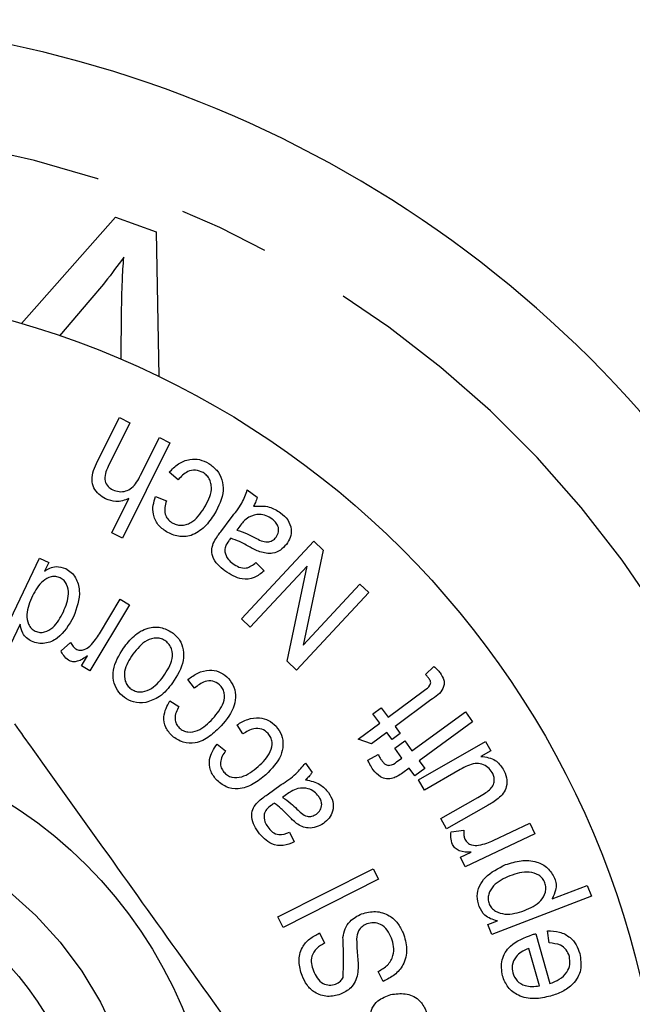
# Model space of a CAD drawing. Extents: x 156 to 251, y 85 to 279.
# Drawn here: x 202 to 210, y 113 to 127 of the extents above; entities that cross this region are included whole.
import ezdxf

# ---------------------------------------------------------------- set-up
doc = ezdxf.new("R2010")
doc.units = 0
doc.linetypes.add('PHANTOM', pattern=[12.7, 6.35, -1.27, 1.27, -1.27, 1.27, -1.27])
doc.layers.get('0').update_dxf_attribs({"linetype": 'CONTINUOUS'})

msp = doc.modelspace()

# ---------------------------------------------------------------- linework, layer by layer
at = {"color": 7, "linetype": 'CONTINUOUS'}
for p, q in [((201.744, 122.687), (203.061, 124.177)), ((203.061, 124.177), (203.628, 123.969)), ((203.628, 123.969), (203.665, 121.947)), ((202.701, 123.015), (202.276, 122.518)), ((203.139, 122.186), (203.144, 122.851)), ((202.808, 120.76), (203.114, 121.373)), ((203.261, 121.3), (202.956, 120.687)), ((203.114, 121.373), (203.261, 121.3)), ((203.821, 121.02), (203.155, 119.685)), ((203.41, 120.565), (203.674, 121.094)), ((203.674, 121.094), (203.821, 121.02)), ((203.937, 120.502), (203.811, 120.606)), ((204.904, 120.359), (205.042, 120.256)), ((203.008, 119.758), (203.247, 120.238)), ((203.62, 120.266), (203.771, 120.206)), ((204.532, 119.774), (204.677, 119.968)), ((203.155, 119.685), (203.008, 119.758)), ((204.797, 119.851), (204.757, 119.798)), ((204.822, 118.554), (205.833, 119.641)), ((205.833, 119.641), (205.966, 119.518)), ((205.966, 119.518), (205.685, 118.186)), ((201.357, 118.067), (201.996, 119.406)), ((201.996, 119.406), (202.124, 119.345)), ((202.124, 119.345), (202.065, 119.223)), ((205.025, 119.343), (205.139, 119.227)), ((205.74, 119.292), (204.946, 118.439)), ((205.46, 117.961), (205.74, 119.292)), ((206.603, 118.926), (205.592, 117.838)), ((205.685, 118.186), (206.479, 119.041)), ((206.479, 119.041), (206.603, 118.926)), ((202.833, 118.345), (203.123, 118.829)), ((203.123, 118.829), (203.254, 118.751)), ((203.254, 118.751), (202.7, 117.826)), ((204.946, 118.439), (204.822, 118.554)), ((201.723, 118.482), (201.494, 118.001)), ((202.297, 118.107), (202.43, 118.226)), ((202.582, 117.896), (202.666, 118.037)), ((205.592, 117.838), (205.46, 117.961)), ((202.7, 117.826), (202.582, 117.896)), ((207.399, 117.775), (207.515, 117.89)), ((204.167, 117.587), (204.072, 117.706)), ((206.876, 117.18), (207.383, 117.557)), ((203.82, 117.408), (203.947, 117.329)), ((207.472, 117.42), (206.973, 117.049)), ((206.663, 117.228), (206.777, 117.312)), ((206.777, 117.312), (206.876, 117.18)), ((206.761, 117.095), (206.663, 117.228)), ((207.209, 116.709), (207.956, 117.252)), ((207.956, 117.252), (208.058, 117.112)), ((204.843, 116.944), (204.76, 117.072)), ((206.458, 116.87), (206.761, 117.095)), ((206.973, 117.049), (207.045, 116.952)), ((208.058, 117.112), (207.311, 116.569)), ((206.644, 116.805), (206.458, 116.87)), ((206.858, 116.964), (206.644, 116.805)), ((206.931, 116.867), (206.858, 116.964)), ((207.045, 116.952), (206.931, 116.867)), ((206.968, 116.747), (207.108, 116.849)), ((207.108, 116.849), (207.209, 116.709)), ((204.48, 116.803), (204.6, 116.71)), ((207.069, 116.607), (206.968, 116.747)), ((207.301, 116.303), (208.238, 116.838)), ((208.312, 116.71), (208.174, 116.631)), ((208.238, 116.838), (208.312, 116.71)), ((206.591, 116.578), (206.738, 116.655)), ((206.994, 116.553), (207.069, 116.607)), ((205.717, 116.535), (205.81, 116.405)), ((207.171, 116.467), (207.081, 116.402)), ((207.25, 116.358), (207.171, 116.467)), ((207.39, 116.46), (207.25, 116.358)), ((207.311, 116.569), (207.39, 116.46)), ((207.885, 116.446), (207.383, 116.16)), ((207.383, 116.16), (207.301, 116.303)), ((205.181, 116.094), (205.379, 116.235)), ((205.451, 116.096), (205.397, 116.057)), ((207.611, 115.76), (208.131, 116.057)), ((208.274, 115.948), (207.693, 115.616)), ((207.693, 115.616), (207.611, 115.76)), ((208.347, 115.453), (208.858, 115.695)), ((208.858, 115.695), (208.929, 115.547)), ((205.494, 115.57), (205.561, 115.434)), ((207.757, 115.576), (207.935, 115.597)), ((208.929, 115.547), (207.952, 115.084)), ((207.888, 115.218), (208.037, 115.288)), ((207.952, 115.084), (207.888, 115.218)), ((205.33, 114.384), (206.665, 115.058)), ((206.665, 115.058), (206.74, 114.91)), ((206.74, 114.91), (205.405, 114.236)), ((209.17, 114.638), (209.661, 114.826)), ((209.661, 114.826), (209.72, 114.673)), ((209.72, 114.673), (208.327, 114.138)), ((205.405, 114.236), (205.33, 114.384)), ((208.273, 114.278), (208.404, 114.328)), ((208.327, 114.138), (208.273, 114.278)), ((205.914, 114.159), (205.985, 114.016)), ((208.944, 114.149), (209.139, 113.45)), ((209.13, 114.02), (209.107, 114.19)), ((208.992, 113.419), (208.846, 113.942)), ((206.808, 113.482), (206.737, 113.622))]:
    msp.add_line(p, q, dxfattribs=at)
for radius in [12.5, 6.25, 4.5]:
    msp.add_circle((198.232, 110.69), radius, dxfattribs=at)
at = {"color": 8, "linetype": 'PHANTOM'}
msp.add_circle((198.232, 110.69), 5.25, dxfattribs=at)
at = {"color": 7, "linetype": 'CONTINUOUS'}
msp.add_arc((198.232, 110.69), 16.25, 32.4174, 147.5826, dxfattribs=at)
at = {"color": 8, "linetype": 'PHANTOM'}
msp.add_arc((198.232, 110.69), 14.75, 32.4174, 147.5826, dxfattribs=at)
at = {"color": 7, "linetype": 'CONTINUOUS'}
for points, knots in [([(203.175, 123.615), (203.09, 123.5), (202.938, 123.295), (202.773, 123.1), (202.701, 123.015)], [0, 0, 0, 0, 0.559972, 1, 1, 1, 1]), ([(203.144, 122.851), (203.146, 122.994), (203.15, 123.249), (203.167, 123.503), (203.175, 123.615)], [0, 0, 0, 0, 0.560003, 1, 1, 1, 1]), ([(202.921, 120.234), (202.887, 120.254), (202.821, 120.293), (202.75, 120.387), (202.71, 120.555), (202.768, 120.675), (202.808, 120.76)], [0, 0, 0, 0, 0.18735, 0.374327, 0.560953, 1, 1, 1, 1]), ([(203.811, 120.606), (203.851, 120.649), (203.931, 120.733), (204.086, 120.794), (204.24, 120.793), (204.322, 120.752), (204.363, 120.731)], [0, 0, 0, 0, 0.280412, 0.55989, 0.779807, 1, 1, 1, 1]), ([(204.363, 120.731), (204.403, 120.701), (204.485, 120.642), (204.555, 120.504), (204.581, 120.284), (204.502, 120.131), (204.446, 120.024)], [0, 0, 0, 0, 0.187201, 0.374123, 0.561262, 1, 1, 1, 1]), ([(202.956, 120.687), (202.941, 120.654), (202.912, 120.59), (202.904, 120.488), (202.949, 120.403), (202.997, 120.375), (203.021, 120.36)], [0, 0, 0, 0, 0.2812694, 0.5602986, 0.7796628, 1, 1, 1, 1]), ([(204.285, 120.602), (204.251, 120.618), (204.182, 120.649), (204.043, 120.618), (203.977, 120.546), (203.937, 120.502)], [0, 0, 0, 0, 0.280016, 0.5597455, 1, 1, 1, 1]), ([(204.3, 120.108), (204.347, 120.191), (204.405, 120.294), (204.401, 120.435), (204.381, 120.502), (204.342, 120.562), (204.304, 120.589), (204.285, 120.602)], [0, 0, 0, 0, 0.498671, 0.624078, 0.749421, 0.874663, 1, 1, 1, 1]), ([(203.021, 120.36), (203.051, 120.35), (203.109, 120.329), (203.204, 120.339), (203.326, 120.404), (203.375, 120.498), (203.41, 120.565)], [0, 0, 0, 0, 0.186789, 0.373715, 0.560398, 1, 1, 1, 1]), ([(204.677, 119.968), (204.731, 120.035), (204.828, 120.153), (204.881, 120.296), (204.904, 120.359)], [0, 0, 0, 0, 0.561986, 1, 1, 1, 1]), ([(203.247, 120.238), (203.186, 120.215), (203.076, 120.176), (202.968, 120.216), (202.921, 120.234)], [0, 0, 0, 0, 0.559337, 1, 1, 1, 1]), ([(203.772, 119.773), (203.729, 119.804), (203.643, 119.868), (203.582, 120.009), (203.58, 120.147), (203.607, 120.227), (203.62, 120.266)], [0, 0, 0, 0, 0.280002, 0.558978, 0.779253, 1, 1, 1, 1]), ([(203.771, 120.206), (203.762, 120.175), (203.743, 120.114), (203.749, 120.024), (203.785, 119.949), (203.825, 119.919), (203.845, 119.904)], [0, 0, 0, 0, 0.280592, 0.560192, 0.780046, 1, 1, 1, 1]), ([(205.042, 120.256), (205.035, 120.231), (205.022, 120.187), (204.999, 120.147), (204.989, 120.13)], [0, 0, 0, 0, 0.559825, 1, 1, 1, 1]), ([(204.446, 120.024), (204.403, 119.961), (204.317, 119.837), (204.138, 119.712), (203.935, 119.696), (203.826, 119.747), (203.772, 119.773)], [0, 0, 0, 0, 0.2811085, 0.5605027, 0.7799943, 1, 1, 1, 1]), ([(203.845, 119.904), (203.866, 119.893), (203.907, 119.871), (203.978, 119.861), (204.048, 119.872), (204.178, 119.928), (204.246, 120.028), (204.3, 120.108)], [0, 0, 0, 0, 0.125437, 0.250784, 0.376173, 0.501634, 1, 1, 1, 1]), ([(205.252, 119.951), (205.225, 119.968), (205.171, 120.003), (205.054, 120.028), (204.975, 119.998), (204.927, 119.98)], [0, 0, 0, 0, 0.281182, 0.562195, 1, 1, 1, 1]), ([(204.989, 120.13), (205.066, 120.135), (205.202, 120.143), (205.318, 120.072), (205.369, 120.041)], [0, 0, 0, 0, 0.559887, 1, 1, 1, 1]), ([(205.369, 120.041), (205.406, 120.01), (205.479, 119.948), (205.525, 119.817), (205.512, 119.692), (205.472, 119.629), (205.451, 119.597)], [0, 0, 0, 0, 0.280671, 0.559436, 0.779452, 1, 1, 1, 1]), ([(204.927, 119.98), (204.9, 119.959), (204.85, 119.922), (204.813, 119.873), (204.797, 119.851)], [0, 0, 0, 0, 0.55932, 1, 1, 1, 1]), ([(205.308, 119.698), (205.321, 119.722), (205.349, 119.77), (205.34, 119.85), (205.302, 119.91), (205.269, 119.937), (205.252, 119.951)], [0, 0, 0, 0, 0.279301, 0.55845, 0.778918, 1, 1, 1, 1]), ([(204.438, 119.635), (204.455, 119.662), (204.484, 119.71), (204.517, 119.755), (204.532, 119.774)], [0, 0, 0, 0, 0.5598191, 1, 1, 1, 1]), ([(204.757, 119.798), (204.807, 119.782), (204.895, 119.753), (204.977, 119.71), (205.014, 119.691)], [0, 0, 0, 0, 0.559655, 1, 1, 1, 1]), ([(204.59, 119.225), (204.555, 119.254), (204.485, 119.31), (204.415, 119.417), (204.398, 119.536), (204.425, 119.602), (204.438, 119.635)], [0, 0, 0, 0, 0.281003, 0.560815, 0.779777, 1, 1, 1, 1]), ([(204.643, 119.646), (204.624, 119.62), (204.591, 119.574), (204.588, 119.518), (204.587, 119.493)], [0, 0, 0, 0, 0.561834, 1, 1, 1, 1]), ([(204.672, 119.684), (204.666, 119.677), (204.657, 119.664), (204.647, 119.652), (204.643, 119.646)], [0, 0, 0, 0, 0.560028, 1, 1, 1, 1]), ([(204.944, 119.558), (204.895, 119.585), (204.808, 119.634), (204.713, 119.669), (204.672, 119.684)], [0, 0, 0, 0, 0.560181, 1, 1, 1, 1]), ([(205.014, 119.691), (205.069, 119.66), (205.147, 119.617), (205.258, 119.645), (205.291, 119.68), (205.308, 119.698)], [0, 0, 0, 0, 0.559503, 0.779572, 1, 1, 1, 1]), ([(204.587, 119.493), (204.599, 119.457), (204.623, 119.392), (204.676, 119.35), (204.7, 119.331)], [0, 0, 0, 0, 0.557647, 1, 1, 1, 1]), ([(205.078, 119.492), (205.053, 119.503), (205.007, 119.523), (204.964, 119.547), (204.944, 119.558)], [0, 0, 0, 0, 0.559912, 1, 1, 1, 1]), ([(205.451, 119.597), (205.425, 119.568), (205.372, 119.51), (205.238, 119.455), (205.139, 119.478), (205.078, 119.492)], [0, 0, 0, 0, 0.28083, 0.561437, 1, 1, 1, 1]), ([(204.7, 119.331), (204.728, 119.312), (204.783, 119.273), (204.91, 119.254), (204.981, 119.309), (205.025, 119.343)], [0, 0, 0, 0, 0.281854, 0.560483, 1, 1, 1, 1]), ([(202.065, 119.223), (202.09, 119.239), (202.139, 119.271), (202.244, 119.297), (202.317, 119.273), (202.362, 119.258)], [0, 0, 0, 0, 0.281161, 0.561772, 1, 1, 1, 1]), ([(202.362, 119.258), (202.389, 119.242), (202.444, 119.21), (202.521, 119.108), (202.584, 118.888), (202.516, 118.706), (202.471, 118.585)], [0, 0, 0, 0, 0.125575, 0.251205, 0.501207, 1, 1, 1, 1]), ([(205.139, 119.227), (205.095, 119.19), (205.007, 119.118), (204.792, 119.097), (204.667, 119.177), (204.59, 119.225)], [0, 0, 0, 0, 0.281246, 0.560192, 1, 1, 1, 1]), ([(202.285, 119.129), (202.264, 119.137), (202.224, 119.152), (202.136, 119.143), (201.999, 119.069), (201.938, 118.953), (201.897, 118.876)], [0, 0, 0, 0, 0.125311, 0.250656, 0.500306, 1, 1, 1, 1]), ([(202.329, 118.653), (202.364, 118.736), (202.417, 118.86), (202.389, 119.017), (202.342, 119.094), (202.304, 119.118), (202.285, 119.129)], [0, 0, 0, 0, 0.499669, 0.74945, 0.874796, 1, 1, 1, 1]), ([(201.897, 118.876), (201.86, 118.79), (201.804, 118.663), (201.827, 118.499), (201.877, 118.419), (201.916, 118.396), (201.936, 118.384)], [0, 0, 0, 0, 0.500106, 0.749535, 0.874812, 1, 1, 1, 1]), ([(201.936, 118.384), (201.957, 118.376), (201.999, 118.361), (202.089, 118.371), (202.226, 118.453), (202.288, 118.573), (202.329, 118.653)], [0, 0, 0, 0, 0.125227, 0.250423, 0.499863, 1, 1, 1, 1]), ([(202.471, 118.585), (202.407, 118.473), (202.312, 118.304), (202.102, 118.209), (201.974, 118.207), (201.914, 118.23), (201.885, 118.241)], [0, 0, 0, 0, 0.499314, 0.748634, 0.874312, 1, 1, 1, 1]), ([(201.885, 118.241), (201.86, 118.256), (201.811, 118.284), (201.748, 118.367), (201.733, 118.438), (201.723, 118.482)], [0, 0, 0, 0, 0.280541, 0.560803, 1, 1, 1, 1]), ([(203.17, 118.145), (203.217, 118.205), (203.309, 118.324), (203.493, 118.436), (203.694, 118.451), (203.799, 118.393), (203.852, 118.365)], [0, 0, 0, 0, 0.281375, 0.560638, 0.780369, 1, 1, 1, 1]), ([(203.852, 118.365), (203.889, 118.332), (203.964, 118.266), (204.015, 118.122), (204.013, 117.904), (203.922, 117.761), (203.858, 117.66)], [0, 0, 0, 0, 0.1869328, 0.3736256, 0.5607378, 1, 1, 1, 1]), ([(202.43, 118.226), (202.44, 118.205), (202.458, 118.169), (202.491, 118.145), (202.505, 118.134)], [0, 0, 0, 0, 0.560235, 1, 1, 1, 1]), ([(202.701, 118.175), (202.728, 118.205), (202.778, 118.257), (202.816, 118.318), (202.833, 118.345)], [0, 0, 0, 0, 0.559882, 1, 1, 1, 1]), ([(203.763, 118.243), (203.743, 118.255), (203.703, 118.28), (203.61, 118.292), (203.449, 118.244), (203.361, 118.134), (203.302, 118.06)], [0, 0, 0, 0, 0.12549, 0.250848, 0.500328, 1, 1, 1, 1]), ([(203.732, 117.753), (203.784, 117.831), (203.861, 117.948), (203.856, 118.114), (203.815, 118.198), (203.78, 118.228), (203.763, 118.243)], [0, 0, 0, 0, 0.499375, 0.749061, 0.874464, 1, 1, 1, 1]), ([(202.402, 117.976), (202.377, 117.996), (202.332, 118.032), (202.308, 118.084), (202.297, 118.107)], [0, 0, 0, 0, 0.5589726, 1, 1, 1, 1]), ([(202.505, 118.134), (202.524, 118.126), (202.561, 118.11), (202.636, 118.123), (202.676, 118.155), (202.701, 118.175)], [0, 0, 0, 0, 0.279848, 0.560392, 1, 1, 1, 1]), ([(203.185, 117.453), (203.148, 117.486), (203.075, 117.55), (203.025, 117.691), (203.023, 117.905), (203.109, 118.046), (203.17, 118.145)], [0, 0, 0, 0, 0.187025, 0.3739039, 0.5611578, 1, 1, 1, 1]), ([(202.666, 118.037), (202.621, 118.006), (202.559, 117.963), (202.46, 117.95), (202.421, 117.967), (202.402, 117.976)], [0, 0, 0, 0, 0.560497, 0.780393, 1, 1, 1, 1]), ([(203.302, 118.06), (203.252, 117.983), (203.176, 117.867), (203.183, 117.703), (203.223, 117.62), (203.257, 117.591), (203.274, 117.576)], [0, 0, 0, 0, 0.49933, 0.749027, 0.874507, 1, 1, 1, 1]), ([(204.072, 117.706), (204.117, 117.739), (204.207, 117.807), (204.361, 117.846), (204.508, 117.826), (204.579, 117.773), (204.615, 117.746)], [0, 0, 0, 0, 0.280662, 0.560285, 0.780075, 1, 1, 1, 1]), ([(207.515, 117.89), (207.532, 117.875), (207.564, 117.847), (207.59, 117.815), (207.602, 117.8)], [0, 0, 0, 0, 0.559968, 1, 1, 1, 1]), ([(203.274, 117.576), (203.294, 117.564), (203.333, 117.54), (203.425, 117.526), (203.585, 117.571), (203.673, 117.68), (203.732, 117.753)], [0, 0, 0, 0, 0.125435, 0.250886, 0.500521, 1, 1, 1, 1]), ([(204.515, 117.634), (204.484, 117.654), (204.423, 117.696), (204.286, 117.681), (204.212, 117.623), (204.167, 117.587)], [0, 0, 0, 0, 0.279311, 0.559052, 1, 1, 1, 1]), ([(204.615, 117.746), (204.648, 117.71), (204.714, 117.637), (204.746, 117.49), (204.716, 117.278), (204.613, 117.148), (204.54, 117.057)], [0, 0, 0, 0, 0.18688, 0.373542, 0.560641, 1, 1, 1, 1]), ([(207.383, 117.557), (207.413, 117.576), (207.45, 117.601), (207.471, 117.649), (207.472, 117.684), (207.457, 117.706), (207.447, 117.721)], [0, 0, 0, 0, 0.500375, 0.625918, 0.751119, 1, 1, 1, 1]), ([(207.447, 117.721), (207.439, 117.731), (207.424, 117.75), (207.406, 117.767), (207.399, 117.775)], [0, 0, 0, 0, 0.559833, 1, 1, 1, 1]), ([(207.602, 117.8), (207.624, 117.767), (207.657, 117.717), (207.662, 117.637), (207.627, 117.522), (207.541, 117.465), (207.472, 117.42)], [0, 0, 0, 0, 0.249941, 0.375229, 0.500558, 1, 1, 1, 1]), ([(203.858, 117.66), (203.802, 117.588), (203.703, 117.461), (203.551, 117.407), (203.484, 117.383)], [0, 0, 0, 0, 0.561182, 1, 1, 1, 1]), ([(204.421, 117.159), (204.481, 117.229), (204.571, 117.333), (204.592, 117.497), (204.561, 117.584), (204.53, 117.617), (204.515, 117.634)], [0, 0, 0, 0, 0.500136, 0.74924, 0.874569, 1, 1, 1, 1]), ([(203.484, 117.383), (203.424, 117.38), (203.316, 117.373), (203.225, 117.429), (203.185, 117.453)], [0, 0, 0, 0, 0.5591257, 1, 1, 1, 1]), ([(203.855, 116.914), (203.82, 116.952), (203.751, 117.028), (203.719, 117.218), (203.782, 117.336), (203.82, 117.408)], [0, 0, 0, 0, 0.2807032, 0.56068, 1, 1, 1, 1]), ([(203.947, 117.329), (203.933, 117.302), (203.903, 117.248), (203.887, 117.163), (203.903, 117.084), (203.935, 117.047), (203.951, 117.029)], [0, 0, 0, 0, 0.280786, 0.560585, 0.780342, 1, 1, 1, 1]), ([(203.951, 117.029), (203.969, 117.015), (204.005, 116.987), (204.095, 116.963), (204.258, 116.993), (204.356, 117.093), (204.421, 117.159)], [0, 0, 0, 0, 0.125528, 0.25094, 0.500194, 1, 1, 1, 1]), ([(204.76, 117.072), (204.809, 117.101), (204.906, 117.159), (205.064, 117.18), (205.208, 117.144), (205.273, 117.083), (205.306, 117.053)], [0, 0, 0, 0, 0.280606, 0.560185, 0.780037, 1, 1, 1, 1]), ([(205.387, 111.86), (204.969, 112.444), (204.191, 113.531), (203.012, 115.18), (202.187, 116.334), (201.735, 116.965), (201.65, 117.084)], [0, 0, 0, 0, 0.338594, 0.630605, 0.930487, 1, 1, 1, 1]), ([(204.54, 117.057), (204.487, 117.006), (204.383, 116.903), (204.196, 116.807), (203.998, 116.814), (203.902, 116.881), (203.855, 116.914)], [0, 0, 0, 0, 0.2812507, 0.5610795, 0.7803891, 1, 1, 1, 1]), ([(205.195, 116.952), (205.167, 116.976), (205.111, 117.023), (204.972, 117.024), (204.892, 116.975), (204.843, 116.944)], [0, 0, 0, 0, 0.279452, 0.559054, 1, 1, 1, 1]), ([(205.306, 117.053), (205.335, 117.013), (205.393, 116.935), (205.412, 116.785), (205.363, 116.576), (205.246, 116.458), (205.164, 116.374)], [0, 0, 0, 0, 0.186924, 0.37362, 0.560708, 1, 1, 1, 1]), ([(205.055, 116.489), (205.123, 116.552), (205.223, 116.647), (205.259, 116.808), (205.237, 116.898), (205.209, 116.934), (205.195, 116.952)], [0, 0, 0, 0, 0.5001539, 0.7492513, 0.8745594, 1, 1, 1, 1]), ([(204.467, 116.307), (204.437, 116.348), (204.376, 116.431), (204.362, 116.624), (204.435, 116.735), (204.48, 116.803)], [0, 0, 0, 0, 0.28078, 0.560806, 1, 1, 1, 1]), ([(204.6, 116.71), (204.583, 116.685), (204.548, 116.634), (204.524, 116.551), (204.532, 116.47), (204.561, 116.431), (204.575, 116.411)], [0, 0, 0, 0, 0.280649, 0.560368, 0.780227, 1, 1, 1, 1]), ([(206.666, 116.444), (206.65, 116.468), (206.621, 116.511), (206.6, 116.558), (206.591, 116.578)], [0, 0, 0, 0, 0.55994, 1, 1, 1, 1]), ([(206.738, 116.655), (206.746, 116.639), (206.76, 116.61), (206.779, 116.583), (206.787, 116.571)], [0, 0, 0, 0, 0.559907, 1, 1, 1, 1]), ([(206.787, 116.571), (206.796, 116.559), (206.815, 116.535), (206.852, 116.507), (206.921, 116.501), (206.964, 116.531), (206.994, 116.553)], [0, 0, 0, 0, 0.187611, 0.374853, 0.560711, 1, 1, 1, 1]), ([(208.174, 116.631), (208.247, 116.621), (208.376, 116.602), (208.453, 116.498), (208.486, 116.453)], [0, 0, 0, 0, 0.559348, 1, 1, 1, 1]), ([(204.575, 116.411), (204.592, 116.395), (204.624, 116.363), (204.71, 116.329), (204.877, 116.34), (204.984, 116.429), (205.055, 116.489)], [0, 0, 0, 0, 0.1255497, 0.2509925, 0.5001999, 1, 1, 1, 1]), ([(205.379, 116.235), (205.451, 116.282), (205.578, 116.366), (205.674, 116.484), (205.717, 116.535)], [0, 0, 0, 0, 0.561775, 1, 1, 1, 1]), ([(206.943, 116.324), (206.913, 116.32), (206.853, 116.31), (206.747, 116.346), (206.696, 116.407), (206.666, 116.444)], [0, 0, 0, 0, 0.280024, 0.560194, 1, 1, 1, 1]), ([(208.333, 116.403), (208.314, 116.429), (208.276, 116.481), (208.189, 116.527), (208.048, 116.538), (207.952, 116.484), (207.885, 116.446)], [0, 0, 0, 0, 0.186733, 0.3736, 0.560162, 1, 1, 1, 1]), ([(208.486, 116.453), (208.504, 116.414), (208.539, 116.335), (208.539, 116.212), (208.491, 116.11), (208.442, 116.064), (208.417, 116.041)], [0, 0, 0, 0, 0.280059, 0.559803, 0.77943, 1, 1, 1, 1]), ([(205.164, 116.374), (205.107, 116.328), (204.993, 116.236), (204.795, 116.162), (204.599, 116.192), (204.511, 116.269), (204.467, 116.307)], [0, 0, 0, 0, 0.281208, 0.5609446, 0.7803397, 1, 1, 1, 1]), ([(205.81, 116.405), (205.795, 116.384), (205.768, 116.347), (205.735, 116.317), (205.72, 116.303)], [0, 0, 0, 0, 0.559848, 1, 1, 1, 1]), ([(205.72, 116.303), (205.791, 116.288), (205.918, 116.262), (206.003, 116.165), (206.04, 116.123)], [0, 0, 0, 0, 0.560044, 1, 1, 1, 1]), ([(207.081, 116.402), (207.057, 116.384), (207.014, 116.353), (206.965, 116.333), (206.943, 116.324)], [0, 0, 0, 0, 0.560333, 1, 1, 1, 1]), ([(208.294, 116.161), (208.311, 116.179), (208.346, 116.216), (208.365, 116.285), (208.359, 116.35), (208.342, 116.386), (208.333, 116.403)], [0, 0, 0, 0, 0.279982, 0.559438, 0.779682, 1, 1, 1, 1]), ([(205.613, 116.181), (205.581, 116.169), (205.524, 116.147), (205.473, 116.111), (205.451, 116.096)], [0, 0, 0, 0, 0.559404, 1, 1, 1, 1]), ([(205.903, 116.07), (205.883, 116.094), (205.843, 116.141), (205.742, 116.193), (205.662, 116.186), (205.613, 116.181)], [0, 0, 0, 0, 0.280964, 0.561702, 1, 1, 1, 1]), ([(208.131, 116.057), (208.163, 116.074), (208.219, 116.106), (208.271, 116.144), (208.294, 116.161)], [0, 0, 0, 0, 0.560191, 1, 1, 1, 1]), ([(205.05, 115.991), (205.073, 116.011), (205.116, 116.048), (205.161, 116.08), (205.181, 116.094)], [0, 0, 0, 0, 0.5598265, 1, 1, 1, 1]), ([(205.397, 116.057), (205.437, 116.03), (205.509, 115.981), (205.571, 115.92), (205.598, 115.893)], [0, 0, 0, 0, 0.559632, 1, 1, 1, 1]), ([(205.871, 115.823), (205.891, 115.841), (205.93, 115.876), (205.951, 115.951), (205.937, 116.018), (205.915, 116.053), (205.903, 116.07)], [0, 0, 0, 0, 0.279781, 0.558932, 0.779152, 1, 1, 1, 1]), ([(206.04, 116.123), (206.065, 116.083), (206.113, 116.004), (206.109, 115.87), (206.054, 115.762), (205.998, 115.716), (205.97, 115.693)], [0, 0, 0, 0, 0.28035, 0.558911, 0.779247, 1, 1, 1, 1]), ([(208.417, 116.041), (208.391, 116.022), (208.345, 115.988), (208.296, 115.96), (208.274, 115.948)], [0, 0, 0, 0, 0.55985, 1, 1, 1, 1]), ([(205.055, 115.574), (205.031, 115.61), (204.984, 115.682), (204.956, 115.802), (204.982, 115.914), (205.027, 115.965), (205.05, 115.991)], [0, 0, 0, 0, 0.280909, 0.560614, 0.779597, 1, 1, 1, 1]), ([(205.241, 115.948), (205.216, 115.929), (205.171, 115.896), (205.149, 115.844), (205.139, 115.821)], [0, 0, 0, 0, 0.5617833, 1, 1, 1, 1]), ([(205.281, 115.974), (205.273, 115.969), (205.26, 115.961), (205.247, 115.952), (205.241, 115.948)], [0, 0, 0, 0, 0.560006, 1, 1, 1, 1]), ([(205.491, 115.788), (205.454, 115.826), (205.389, 115.894), (205.314, 115.95), (205.281, 115.974)], [0, 0, 0, 0, 0.560203, 1, 1, 1, 1]), ([(205.598, 115.893), (205.619, 115.873), (205.66, 115.832), (205.732, 115.786), (205.811, 115.789), (205.851, 115.812), (205.871, 115.823)], [0, 0, 0, 0, 0.2814285, 0.5605756, 0.779979, 1, 1, 1, 1]), ([(205.139, 115.821), (205.139, 115.785), (205.139, 115.721), (205.175, 115.667), (205.191, 115.644)], [0, 0, 0, 0, 0.557496, 1, 1, 1, 1]), ([(205.592, 115.693), (205.572, 115.71), (205.537, 115.74), (205.505, 115.773), (205.491, 115.788)], [0, 0, 0, 0, 0.559911, 1, 1, 1, 1]), ([(205.191, 115.644), (205.21, 115.618), (205.25, 115.566), (205.364, 115.518), (205.444, 115.55), (205.494, 115.57)], [0, 0, 0, 0, 0.281674, 0.559733, 1, 1, 1, 1]), ([(205.97, 115.693), (205.938, 115.674), (205.872, 115.635), (205.764, 115.622), (205.668, 115.645), (205.617, 115.677), (205.592, 115.693)], [0, 0, 0, 0, 0.279979, 0.559725, 0.779711, 1, 1, 1, 1]), ([(205.561, 115.434), (205.51, 115.412), (205.41, 115.369), (205.205, 115.399), (205.112, 115.507), (205.055, 115.574)], [0, 0, 0, 0, 0.281661, 0.560739, 1, 1, 1, 1]), ([(207.776, 115.398), (207.765, 115.43), (207.746, 115.489), (207.754, 115.55), (207.757, 115.576)], [0, 0, 0, 0, 0.559131, 1, 1, 1, 1]), ([(207.935, 115.597), (207.933, 115.573), (207.929, 115.53), (207.944, 115.489), (207.951, 115.471)], [0, 0, 0, 0, 0.560006, 1, 1, 1, 1]), ([(207.951, 115.471), (207.962, 115.454), (207.985, 115.418), (208.054, 115.382), (208.109, 115.385), (208.142, 115.387)], [0, 0, 0, 0, 0.280127, 0.5606357, 1, 1, 1, 1]), ([(208.037, 115.288), (207.98, 115.289), (207.901, 115.291), (207.811, 115.341), (207.788, 115.379), (207.776, 115.398)], [0, 0, 0, 0, 0.560175, 0.780193, 1, 1, 1, 1]), ([(208.142, 115.387), (208.181, 115.395), (208.252, 115.411), (208.318, 115.44), (208.347, 115.453)], [0, 0, 0, 0, 0.559883, 1, 1, 1, 1]), ([(208.149, 114.532), (208.136, 114.579), (208.111, 114.673), (208.147, 114.818), (208.268, 114.993), (208.416, 115.065), (208.52, 115.116)], [0, 0, 0, 0, 0.186778, 0.373457, 0.560518, 1, 1, 1, 1]), ([(208.52, 115.116), (208.591, 115.138), (208.733, 115.182), (208.943, 115.171), (209.119, 115.078), (209.177, 114.976), (209.206, 114.925)], [0, 0, 0, 0, 0.281014, 0.560983, 0.780743, 1, 1, 1, 1]), ([(208.58, 114.959), (208.495, 114.921), (208.369, 114.865), (208.284, 114.725), (208.27, 114.635), (208.282, 114.591), (208.288, 114.569)], [0, 0, 0, 0, 0.499358, 0.74919, 0.874618, 1, 1, 1, 1]), ([(209.07, 114.861), (209.059, 114.882), (209.039, 114.924), (208.966, 114.984), (208.805, 115.034), (208.67, 114.989), (208.58, 114.959)], [0, 0, 0, 0, 0.125383, 0.250799, 0.500534, 1, 1, 1, 1]), ([(209.206, 114.925), (209.214, 114.898), (209.231, 114.845), (209.223, 114.742), (209.19, 114.678), (209.17, 114.638)], [0, 0, 0, 0, 0.280406, 0.560675, 1, 1, 1, 1]), ([(208.782, 114.472), (208.867, 114.509), (208.994, 114.564), (209.076, 114.705), (209.088, 114.796), (209.076, 114.839), (209.07, 114.861)], [0, 0, 0, 0, 0.499448, 0.749139, 0.874581, 1, 1, 1, 1]), ([(208.404, 114.328), (208.34, 114.347), (208.225, 114.381), (208.172, 114.486), (208.149, 114.532)], [0, 0, 0, 0, 0.559556, 1, 1, 1, 1]), ([(208.288, 114.569), (208.299, 114.548), (208.32, 114.506), (208.396, 114.45), (208.556, 114.401), (208.692, 114.444), (208.782, 114.472)], [0, 0, 0, 0, 0.125272, 0.250724, 0.500845, 1, 1, 1, 1]), ([(206.243, 114.098), (206.251, 114.139), (206.267, 114.22), (206.35, 114.348), (206.445, 114.398), (206.504, 114.428)], [0, 0, 0, 0, 0.2808169, 0.5610797, 1, 1, 1, 1]), ([(206.504, 114.428), (206.569, 114.444), (206.7, 114.477), (206.885, 114.418), (207.016, 114.302), (207.062, 114.207), (207.085, 114.159)], [0, 0, 0, 0, 0.279777, 0.558931, 0.779308, 1, 1, 1, 1]), ([(206.576, 114.286), (206.553, 114.274), (206.507, 114.252), (206.447, 114.179), (206.439, 114.114), (206.434, 114.073)], [0, 0, 0, 0, 0.280576, 0.560609, 1, 1, 1, 1]), ([(206.923, 114.088), (206.905, 114.126), (206.87, 114.202), (206.78, 114.282), (206.672, 114.311), (206.608, 114.294), (206.576, 114.286)], [0, 0, 0, 0, 0.28066, 0.560337, 0.780001, 1, 1, 1, 1]), ([(205.67, 113.562), (205.65, 113.627), (205.611, 113.757), (205.656, 113.95), (205.772, 114.085), (205.867, 114.134), (205.914, 114.159)], [0, 0, 0, 0, 0.2803499, 0.5590564, 0.7792918, 1, 1, 1, 1]), ([(206.245, 113.537), (206.248, 113.642), (206.253, 113.829), (206.246, 114.016), (206.243, 114.098)], [0, 0, 0, 0, 0.5582976, 1, 1, 1, 1]), ([(207.085, 114.159), (207.108, 114.085), (207.156, 113.938), (207.103, 113.718), (206.971, 113.565), (206.862, 113.51), (206.808, 113.482)], [0, 0, 0, 0, 0.28051, 0.558902, 0.779252, 1, 1, 1, 1]), ([(208.475, 113.56), (208.465, 113.635), (208.445, 113.786), (208.601, 114.028), (208.784, 114.096), (208.897, 114.137)], [0, 0, 0, 0, 0.279599, 0.559692, 1, 1, 1, 1]), ([(208.897, 114.137), (208.905, 114.139), (208.921, 114.144), (208.937, 114.147), (208.944, 114.149)], [0, 0, 0, 0, 0.559981, 1, 1, 1, 1]), ([(209.107, 114.19), (209.163, 114.188), (209.276, 114.184), (209.419, 114.109), (209.514, 113.997), (209.543, 113.913), (209.557, 113.872)], [0, 0, 0, 0, 0.280183, 0.559537, 0.779533, 1, 1, 1, 1]), ([(205.985, 114.016), (205.946, 113.995), (205.87, 113.951), (205.8, 113.844), (205.796, 113.729), (205.818, 113.664), (205.829, 113.631)], [0, 0, 0, 0, 0.280662, 0.559185, 0.779119, 1, 1, 1, 1]), ([(206.434, 114.073), (206.435, 114.018), (206.438, 113.926), (206.451, 113.799), (206.458, 113.69), (206.451, 113.619), (206.447, 113.583)], [0, 0, 0, 0, 0.340003, 0.56012, 0.780209, 1, 1, 1, 1]), ([(206.737, 113.622), (206.783, 113.648), (206.875, 113.699), (206.95, 113.833), (206.959, 113.97), (206.935, 114.049), (206.923, 114.088)], [0, 0, 0, 0, 0.280671, 0.55882, 0.779284, 1, 1, 1, 1]), ([(209.412, 113.832), (209.4, 113.864), (209.375, 113.929), (209.272, 114.006), (209.184, 114.014), (209.13, 114.02)], [0, 0, 0, 0, 0.280111, 0.559973, 1, 1, 1, 1]), ([(208.666, 113.827), (208.642, 113.788), (208.599, 113.718), (208.613, 113.637), (208.619, 113.602)], [0, 0, 0, 0, 0.559111, 1, 1, 1, 1]), ([(208.846, 113.942), (208.808, 113.927), (208.74, 113.901), (208.688, 113.85), (208.666, 113.827)], [0, 0, 0, 0, 0.5607148, 1, 1, 1, 1]), ([(209.139, 113.45), (209.184, 113.468), (209.276, 113.504), (209.378, 113.598), (209.43, 113.717), (209.418, 113.794), (209.412, 113.832)], [0, 0, 0, 0, 0.280998, 0.560597, 0.780342, 1, 1, 1, 1]), ([(209.557, 113.872), (209.569, 113.795), (209.594, 113.642), (209.481, 113.446), (209.319, 113.332), (209.205, 113.294), (209.148, 113.276)], [0, 0, 0, 0, 0.279336, 0.558089, 0.778765, 1, 1, 1, 1]), ([(206.21, 113.301), (206.148, 113.286), (206.026, 113.254), (205.851, 113.312), (205.733, 113.427), (205.691, 113.517), (205.67, 113.562)], [0, 0, 0, 0, 0.279817, 0.558567, 0.779137, 1, 1, 1, 1]), ([(205.829, 113.631), (205.844, 113.596), (205.874, 113.526), (205.954, 113.45), (206.052, 113.422), (206.111, 113.437), (206.14, 113.444)], [0, 0, 0, 0, 0.2812, 0.560145, 0.780167, 1, 1, 1, 1]), ([(206.447, 113.583), (206.438, 113.548), (206.419, 113.478), (206.343, 113.37), (206.26, 113.328), (206.21, 113.301)], [0, 0, 0, 0, 0.280699, 0.56109, 1, 1, 1, 1]), ([(209.148, 113.276), (209.073, 113.259), (208.923, 113.225), (208.707, 113.267), (208.542, 113.39), (208.498, 113.503), (208.475, 113.56)], [0, 0, 0, 0, 0.2809799, 0.5604071, 0.7801331, 1, 1, 1, 1]), ([(208.619, 113.602), (208.636, 113.562), (208.671, 113.482), (208.812, 113.4), (208.924, 113.412), (208.992, 113.419)], [0, 0, 0, 0, 0.280037, 0.560531, 1, 1, 1, 1]), ([(206.14, 113.444), (206.165, 113.456), (206.209, 113.477), (206.234, 113.519), (206.245, 113.537)], [0, 0, 0, 0, 0.559751, 1, 1, 1, 1]), ([(206.618, 112.983), (206.626, 113.026), (206.643, 113.111), (206.743, 113.236), (206.848, 113.274), (206.913, 113.298)], [0, 0, 0, 0, 0.280592, 0.560953, 1, 1, 1, 1]), ([(206.913, 113.298), (206.98, 113.307), (207.115, 113.325), (207.301, 113.248), (207.4, 113.098), (207.428, 112.995), (207.442, 112.944)], [0, 0, 0, 0, 0.2803187, 0.5583731, 0.7786945, 1, 1, 1, 1])]:
    msp.add_open_spline(points, degree=3, knots=knots, dxfattribs=at)

doc.saveas('drawing.dxf')
